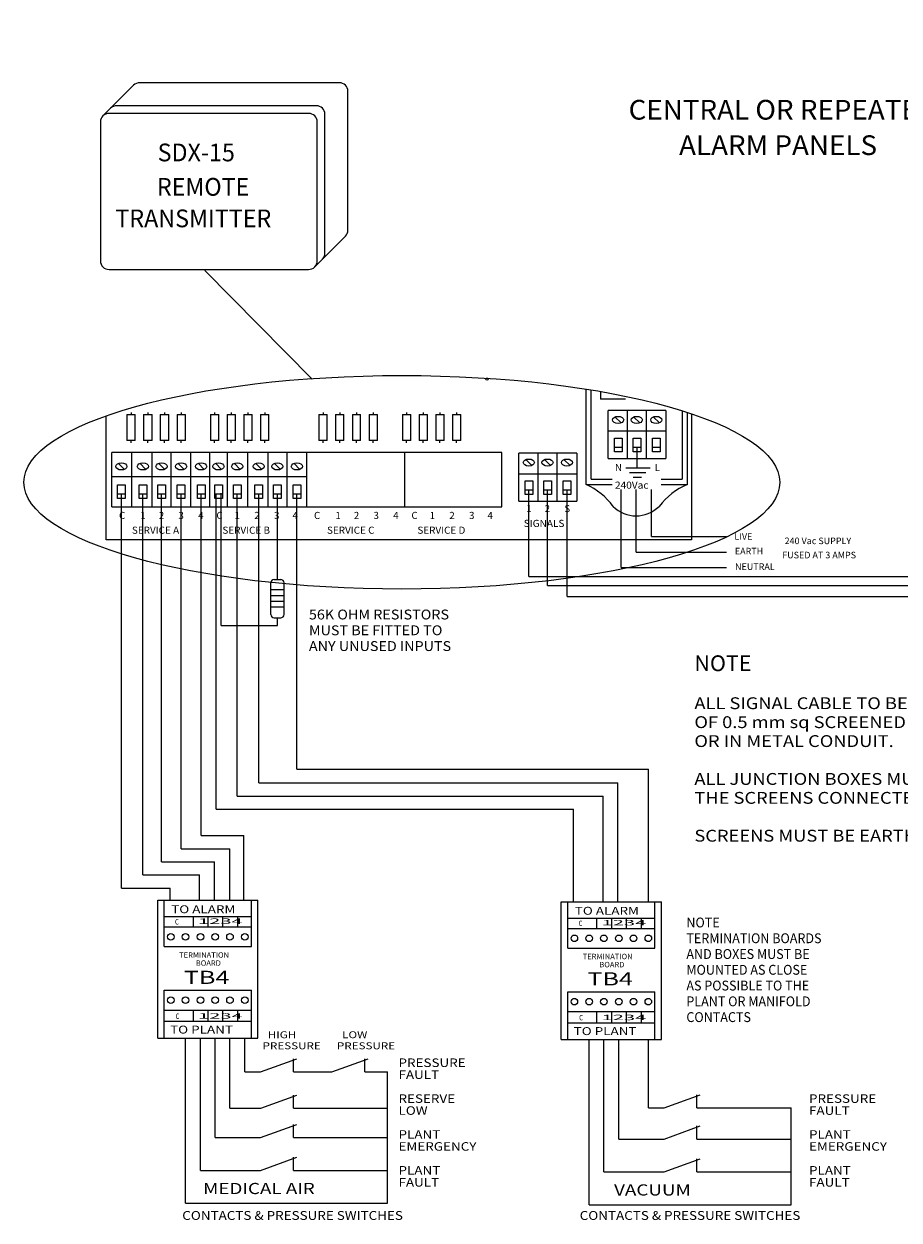
# Model space of a CAD drawing. Extents: x 12 to 266, y 2 to 186.
# Drawn here: x 12 to 146, y 3 to 186 of the extents above; entities that cross this region are included whole.
import ezdxf

# ---------------------------------------------------------------- set-up
doc = ezdxf.new("R2010")
doc.units = 0
doc.header["$LTSCALE"] = 5
doc.layers.get('0').update_dxf_attribs({"linetype": 'CONTINUOUS'})
doc.styles.add('GOTHICG', font='GOTHICG', dxfattribs={"height": 3.5})
doc.styles.add('GOTHICI', font='GOTHICI', dxfattribs={"height": 3.5})
doc.styles.add('ROMAND', font='ROMAND', dxfattribs={"height": 3.5})
doc.styles.add('ROMANT', font='ROMANT', dxfattribs={"height": 3.5})
doc.styles.add('TXT', font='TXT', dxfattribs={"height": 3.5})

# ---------------------------------------------------------------- blocks, each defined once
blk = doc.blocks.new('RTX_1')
at = {"color": 15, "linetype": 'CONTINUOUS'}
for p, q in [((-7.741, 11.753), (-5.407, 14.086)), ((10.239, 14.279), (-4.941, 14.279)), ((10.899, 3.059), (10.899, 13.619)), ((7.906, 11.946), (-7.274, 11.946)), ((8.489, 12.529), (-6.691, 12.529)), ((9.149, 1.309), (9.149, 11.869)), ((-7.934, 11.286), (-7.934, 0.726)), ((8.566, 0.726), (8.566, 11.286)), ((10.706, 2.593), (8.373, 0.259)), ((-7.274, 0.066), (7.906, 0.066))]:
    blk.add_line(p, q, dxfattribs=at)
for centre, start_param, end_param in [((-4.941, 13.619), 0, 0.785398), ((10.239, 13.619), -1.570796, 0), ((-7.274, 11.286), 0, -4.712389), ((-6.691, 11.869), 0, 0.785398), ((7.906, 11.286), -1.570796, 0), ((8.489, 11.869), -1.570796, 0), ((10.239, 3.059), -2.356195, -1.570796), ((8.489, 1.309), -2.356195, -1.570796), ((-7.274, 0.726), -4.712389, -3.141593), ((7.906, 0.726), -3.141593, -1.570796)]:
    blk.add_ellipse(centre, major_axis=(0, 0.66), ratio=1, start_param=start_param, end_param=end_param, dxfattribs=at)
blk = doc.blocks.new('SDX_2')
at = {"color": 15, "linetype": 'CONTINUOUS'}
for p, q in [((16.25, 25), (-16.25, 25)), ((-16.25, 25), (-16.25, 0)), ((15.65, 24.4), (-15.65, 24.4)), ((-15.65, 24.4), (-15.65, 0.6)), ((15.65, 0.6), (15.65, 24.4)), ((16.25, 0), (16.25, 25)), ((13.75, 22.5), (-13.75, 22.5)), ((-13.75, 22.5), (-13.75, 2.5)), ((-12.25, 22), (12.25, 22)), ((13.75, 2.5), (13.75, 22.5)), ((-13.12, 21.5), (13.12, 21.5)), ((-13.25, 20), (13.25, 20)), ((-9.45, 19.4), (-11.95, 19.4)), ((-11.95, 19.4), (-11.95, 11.6)), ((-9.45, 11.6), (-9.45, 19.4)), ((-5.25, 19.4), (-7.75, 19.4)), ((-7.75, 19.4), (-7.75, 11.6)), ((-5.25, 11.6), (-5.25, 19.4)), ((-0.75, 19.4), (-3.25, 19.4)), ((-3.25, 19.4), (-3.25, 11.6)), ((-0.75, 11.6), (-0.75, 19.4)), ((3.45, 19.4), (0.95, 19.4)), ((0.95, 19.4), (0.95, 11.6)), ((3.45, 11.6), (3.45, 19.4)), ((7.65, 19.4), (5.15, 19.4)), ((5.15, 19.4), (5.15, 11.6)), ((7.65, 11.6), (7.65, 19.4)), ((11.85, 19.4), (9.35, 19.4)), ((9.35, 19.4), (9.35, 11.6)), ((11.85, 11.6), (11.85, 19.4)), ((-12.25, 11), (12.25, 11)), ((-11.95, 11.6), (-9.45, 11.6)), ((-7.75, 11.6), (-5.25, 11.6)), ((-3.25, 11.6), (-0.75, 11.6)), ((0.95, 11.6), (3.45, 11.6)), ((5.15, 11.6), (7.65, 11.6)), ((9.35, 11.6), (11.85, 11.6)), ((-13.25, 10.5), (13.12, 10.5)), ((-3.25, 10), (13.25, 10)), ((-2.75, 9.5), (13.25, 9.5)), ((-2.25, 9), (13.25, 9)), ((-1.75, 8.5), (13.25, 8.5)), ((-13.25, 6), (-4.06, 6)), ((-13.25, 5.5), (-3.6, 5.5)), ((-13.25, 5), (-3.13, 5)), ((-13.12, 4.5), (13.12, 4.5)), ((-12.25, 4), (12.25, 4)), ((-13.75, 2.5), (13.75, 2.5)), ((-16.25, 0), (16.25, 0)), ((-15.65, 0.6), (15.65, 0.6)), ((-61.32, -21.72), (-61.32, -12.04)), ((-60.79, -21.19), (-60.79, -12.12)), ((-59.84, -12.29), (-59.84, -13.05)), ((-57.3, -13.05), (-59.84, -13.05)), ((-107.46, -14.42), (-107.46, -14.63)), ((-105.77, -14.42), (-105.77, -14.63)), ((-104.07, -14.42), (-104.07, -14.63)), ((-102.38, -14.42), (-102.38, -14.63)), ((-98.99, -14.42), (-98.99, -14.63)), ((-97.3, -14.42), (-97.3, -14.63)), ((-95.61, -14.42), (-95.61, -14.63)), ((-93.91, -14.42), (-93.91, -14.63)), ((-87.99, -14.42), (-87.99, -14.63)), ((-86.29, -14.42), (-86.29, -14.63)), ((-84.6, -14.42), (-84.6, -14.63)), ((-82.91, -14.42), (-82.91, -14.63)), ((-79.52, -14.42), (-79.52, -14.63)), ((-77.83, -14.42), (-77.83, -14.63)), ((-76.13, -14.42), (-76.13, -14.63)), ((-74.44, -14.42), (-74.44, -14.63)), ((-51.58, -14.23), (-51.58, -21.19)), ((-51.05, -14.4), (-51.05, -21.72)), ((-50.62, -14.54), (-50.62, -27.33)), ((-110, -27.33), (-110, -14.76)), ((-107.88, -14.62), (-107.88, -17.27)), ((-107.88, -14.62), (-107.04, -14.62)), ((-107.04, -17.27), (-107.04, -14.62)), ((-106.19, -14.62), (-106.19, -17.27)), ((-106.19, -14.62), (-105.34, -14.62)), ((-105.34, -17.27), (-105.34, -14.62)), ((-104.5, -14.62), (-104.5, -17.27)), ((-104.5, -14.62), (-103.65, -14.62)), ((-103.65, -17.27), (-103.65, -14.62)), ((-102.8, -14.62), (-102.8, -17.27)), ((-102.8, -14.62), (-101.96, -14.62)), ((-101.96, -17.27), (-101.96, -14.62)), ((-99.42, -14.62), (-99.42, -17.27)), ((-99.42, -14.62), (-98.57, -14.62)), ((-98.57, -17.27), (-98.57, -14.62)), ((-97.72, -14.62), (-97.72, -17.27)), ((-97.72, -14.62), (-96.88, -14.62)), ((-96.88, -17.27), (-96.88, -14.62)), ((-96.03, -14.62), (-96.03, -17.27)), ((-96.03, -14.62), (-95.18, -14.62)), ((-95.18, -17.27), (-95.18, -14.62)), ((-94.34, -14.62), (-94.34, -17.27)), ((-94.34, -14.62), (-93.49, -14.62)), ((-93.49, -17.27), (-93.49, -14.62)), ((-88.41, -14.62), (-88.41, -17.27)), ((-88.41, -14.62), (-87.56, -14.62)), ((-87.56, -17.27), (-87.56, -14.62)), ((-86.72, -14.62), (-86.72, -17.27)), ((-86.72, -14.62), (-85.87, -14.62)), ((-85.87, -17.27), (-85.87, -14.62)), ((-85.02, -14.62), (-85.02, -17.27)), ((-85.02, -14.62), (-84.18, -14.62)), ((-84.18, -17.27), (-84.18, -14.62)), ((-83.33, -14.62), (-83.33, -17.27)), ((-83.33, -14.62), (-82.48, -14.62)), ((-82.48, -17.27), (-82.48, -14.62)), ((-79.94, -14.62), (-79.94, -17.27)), ((-79.94, -14.62), (-79.1, -14.62)), ((-79.1, -17.27), (-79.1, -14.62)), ((-78.25, -14.62), (-78.25, -17.27)), ((-78.25, -14.62), (-77.4, -14.62)), ((-77.4, -17.27), (-77.4, -14.62)), ((-76.56, -14.62), (-76.56, -17.27)), ((-76.56, -14.62), (-75.71, -14.62)), ((-75.71, -17.27), (-75.71, -14.62)), ((-74.86, -14.62), (-74.86, -17.27)), ((-74.86, -14.62), (-74.02, -14.62)), ((-74.02, -17.27), (-74.02, -14.62)), ((-107.04, -17.27), (-107.88, -17.27)), ((-107.46, -17.49), (-107.46, -17.27)), ((-105.34, -17.27), (-106.19, -17.27)), ((-105.77, -17.49), (-105.77, -17.27)), ((-103.65, -17.27), (-104.5, -17.27)), ((-104.07, -17.49), (-104.07, -17.27)), ((-101.96, -17.27), (-102.8, -17.27)), ((-102.38, -17.49), (-102.38, -17.27)), ((-98.57, -17.27), (-99.42, -17.27)), ((-98.99, -17.49), (-98.99, -17.27)), ((-96.88, -17.27), (-97.72, -17.27)), ((-97.3, -17.49), (-97.3, -17.27)), ((-95.18, -17.27), (-96.03, -17.27)), ((-95.61, -17.49), (-95.61, -17.27)), ((-93.49, -17.27), (-94.34, -17.27)), ((-93.91, -17.49), (-93.91, -17.27)), ((-87.56, -17.27), (-88.41, -17.27)), ((-87.99, -17.49), (-87.99, -17.27)), ((-85.87, -17.27), (-86.72, -17.27)), ((-86.29, -17.49), (-86.29, -17.27)), ((-84.18, -17.27), (-85.02, -17.27)), ((-84.6, -17.49), (-84.6, -17.27)), ((-82.48, -17.27), (-83.33, -17.27)), ((-82.91, -17.49), (-82.91, -17.27)), ((-79.1, -17.27), (-79.94, -17.27)), ((-79.52, -17.49), (-79.52, -17.27)), ((-77.4, -17.27), (-78.25, -17.27)), ((-77.83, -17.49), (-77.83, -17.27)), ((-75.71, -17.27), (-76.56, -17.27)), ((-76.13, -17.49), (-76.13, -17.27)), ((-74.02, -17.27), (-74.86, -17.27)), ((-74.44, -17.49), (-74.44, -17.27)), ((-61.32, -21.72), (-58.68, -21.72)), ((-60.79, -21.19), (-58.68, -21.19)), ((-53.7, -21.19), (-51.58, -21.19)), ((-53.7, -21.72), (-51.05, -21.72)), ((-50.62, -27.33), (-110, -27.33))]:
    blk.add_line(p, q, dxfattribs=at)
for centre, radius in [((-9.75, 9.5), 0.5), ((-9.75, 7), 0.5), ((-71.37, -11.03), 0.11)]:
    blk.add_circle(centre, radius, dxfattribs=at)
for centre, radius, start, end in [((-64.18, -28.08), 6.98, 36.25, 65.75), ((-48.4, -28.08), 6.88, 112.5, 143), ((-56.24, -21.62), 3.29, 225, 315)]:
    blk.add_arc(centre, radius, start, end, dxfattribs=at)
blk.add_ellipse((-80, -21.5), major_axis=(38.33, 0), ratio=0.282609, dxfattribs=at)
at = {"color": 15, "linetype": 'CONTINUOUS', "style": 'ROMAND'}
for s, height, width, p in [('MEDICAL GAS ALARM', 1, 1.07, (-9.15, 20.26)), ('SDX-15', 1.4, 0.764286, (5.75, 6))]:
    blk.add_text(s, height=height, dxfattribs=dict(at, width=width)).set_placement(p)
blk = doc.blocks.new('TB4C_3')
at = {"color": 15, "linetype": 'CONTINUOUS'}
for p, q in [((0.13, -21.06), (0.13, -0.08)), ((0.13, -0.08), (15.38, -0.08)), ((1.13, -7.14), (1.13, -0.08)), ((14.38, -7.14), (14.38, -0.08)), ((15.38, -21.06), (15.38, -0.08)), ((1.13, -2.57), (14.33, -2.57)), ((5.57, -4.14), (5.57, -2.57)), ((7.82, -4.14), (7.82, -2.57)), ((10.04, -4.14), (10.04, -2.57)), ((12.34, -4.14), (12.34, -2.57)), ((1.13, -4.14), (14.38, -4.14)), ((1.13, -7.14), (14.38, -7.14)), ((1.13, -21.06), (1.13, -13.78)), ((1.13, -13.78), (14.38, -13.78)), ((14.38, -21.06), (14.38, -13.78)), ((1.13, -16.78), (14.38, -16.78)), ((5.57, -18.49), (5.57, -16.78)), ((7.82, -18.49), (7.82, -16.78)), ((10.04, -18.49), (10.04, -16.78)), ((12.34, -18.49), (12.34, -16.78)), ((1.13, -18.49), (14.33, -18.49)), ((0.13, -21.06), (15.38, -21.06)), ((4.38, -46.19), (4.38, -21.06)), ((6.63, -41.19), (6.63, -21.06)), ((8.88, -36.19), (8.88, -21.06)), ((13.38, -26.19), (13.38, -21.06)), ((15.78, -26.19), (21.28, -24.19)), ((20.78, -26.19), (20.78, -24.19)), ((26.65, -26.19), (32.15, -24.19)), ((31.65, -26.19), (31.65, -24.19)), ((13.38, -26.19), (15.78, -26.19)), ((20.78, -26.19), (22.78, -26.19)), ((22.78, -26.19), (24.26, -26.19)), ((24.26, -26.19), (26.65, -26.19)), ((31.65, -26.19), (33.65, -26.19)), ((33.65, -26.19), (35.12, -26.19)), ((35.12, -46.19), (35.12, -26.19)), ((15.78, -36.19), (21.28, -34.19)), ((20.78, -36.19), (20.78, -34.19)), ((8.88, -36.19), (13.38, -36.19)), ((13.38, -36.19), (15.78, -36.19)), ((20.78, -36.19), (22.78, -36.19)), ((22.78, -36.19), (35.12, -36.19)), ((15.78, -41.19), (21.28, -39.19)), ((20.78, -41.19), (20.78, -39.19)), ((6.63, -41.19), (13.38, -41.19)), ((13.38, -41.19), (15.78, -41.19)), ((20.78, -41.19), (22.78, -41.19)), ((22.78, -41.19), (35.12, -41.19)), ((4.38, -46.19), (35.12, -46.19))]:
    blk.add_line(p, q, dxfattribs=at)
for centre in [(2.13, -5.64), (4.38, -5.64), (6.63, -5.64), (8.88, -5.64), (11.13, -5.64), (13.38, -5.64), (2.13, -15.28), (4.38, -15.28), (6.63, -15.28), (8.88, -15.28), (11.13, -15.28), (13.38, -15.28)]:
    blk.add_circle(centre, 0.5, dxfattribs=at)
for s, height, style, width, p in [('TO ALARM', 1.2, 'ROMANT', 1.25, (2.19, -2.05)), ('C', 0.82, 'ROMANT', 0.804878, (2.77, -3.77)), ('1234', 0.82, 'ROMANT', 2.743902, (6.26, -3.67)), ('TERMINATION', 0.82, 'ROMANT', 1.02439, (3.4, -8.82)), ('TB4', 2, 'ROMANT', 1.4, (4.12, -12.81)), ('BOARD', 0.82, 'ROMANT', 1.02439, (5.93, -10.05)), ('C', 0.82, 'ROMANT', 0.804878, (2.86, -18.13)), ('1234', 0.82, 'ROMANT', 2.743902, (6.26, -18.09)), ('TO PLANT', 1.2, 'ROMANT', 1.25, (2.02, -20.36)), ('  HIGH', 1.05, 'ROMANT', 1.238095, (16.09, -21.07)), ('  LOW', 1.05, 'ROMANT', 1.238095, (27.4, -21.07)), ('PRESSURE', 1.05, 'ROMANT', 1.238095, (16.09, -22.75)), ('PRESSURE', 1.05, 'ROMANT', 1.238095, (27.4, -22.75)), ('CONTACTS & PRESSURE SWITCHES', 1.35, 'GOTHICI', 1.111111, (3.87, -48.72))]:
    blk.add_text(s, height=height, dxfattribs=dict(at, style=style, width=width)).set_placement(p)
blk = doc.blocks.new('TB4C_5')
at = {"color": 15, "linetype": 'CONTINUOUS'}
for p, q in [((0.13, -21.06), (0.13, -0.08)), ((0.13, -0.08), (15.38, -0.08)), ((1.13, -7.14), (1.13, -0.08)), ((14.38, -7.14), (14.38, -0.08)), ((15.38, -21.06), (15.38, -0.08)), ((1.13, -2.57), (14.33, -2.57)), ((5.57, -4.14), (5.57, -2.57)), ((7.82, -4.14), (7.82, -2.57)), ((10.04, -4.14), (10.04, -2.57)), ((12.34, -4.14), (12.34, -2.57)), ((1.13, -4.14), (14.38, -4.14)), ((1.13, -7.14), (14.38, -7.14)), ((1.13, -21.06), (1.13, -13.78)), ((1.13, -13.78), (14.38, -13.78)), ((14.38, -21.06), (14.38, -13.78)), ((1.13, -16.78), (14.38, -16.78)), ((5.57, -18.49), (5.57, -16.78)), ((7.82, -18.49), (7.82, -16.78)), ((10.04, -18.49), (10.04, -16.78)), ((12.34, -18.49), (12.34, -16.78)), ((1.13, -18.49), (14.33, -18.49)), ((0.13, -21.06), (15.38, -21.06)), ((4.38, -46.19), (4.38, -21.06)), ((6.63, -41.19), (6.63, -21.06)), ((8.88, -36.19), (8.88, -21.06)), ((35.12, -46.19), (35.12, -31.44)), ((15.78, -36.19), (21.28, -34.19)), ((20.78, -36.19), (20.78, -34.19)), ((8.88, -36.19), (13.38, -36.19)), ((13.38, -36.19), (15.78, -36.19)), ((20.78, -36.19), (22.78, -36.19)), ((22.78, -36.19), (35.12, -36.19)), ((15.78, -41.19), (21.28, -39.19)), ((20.78, -41.19), (20.78, -39.19)), ((6.63, -41.19), (13.38, -41.19)), ((13.38, -41.19), (15.78, -41.19)), ((20.78, -41.19), (22.78, -41.19)), ((22.78, -41.19), (35.12, -41.19)), ((4.38, -46.19), (35.12, -46.19))]:
    blk.add_line(p, q, dxfattribs=at)
for centre in [(2.13, -5.64), (4.38, -5.64), (6.63, -5.64), (8.88, -5.64), (11.13, -5.64), (13.38, -5.64), (2.13, -15.28), (4.38, -15.28), (6.63, -15.28), (8.88, -15.28), (11.13, -15.28), (13.38, -15.28)]:
    blk.add_circle(centre, 0.5, dxfattribs=at)
at = {"color": 15, "linetype": 'CONTINUOUS', "style": 'ROMANT'}
for s, height, width, p in [('TO ALARM', 1.2, 1.25, (2.19, -2.05)), ('C', 0.82, 0.804878, (2.77, -3.77)), ('1234', 0.82, 2.743902, (6.26, -3.67)), ('TERMINATION', 0.82, 1.02439, (3.4, -8.82)), ('TB4', 2, 1.4, (4.12, -12.81)), ('BOARD', 0.82, 1.02439, (5.93, -10.05)), ('C', 0.82, 0.804878, (2.86, -18.13)), ('1234', 0.82, 2.743902, (6.26, -18.09)), ('TO PLANT', 1.2, 1.25, (2.02, -20.36))]:
    blk.add_text(s, height=height, dxfattribs=dict(at, width=width)).set_placement(p)
blk = doc.blocks.new('SUPPLY_9')
at = {"color": 15, "linetype": 'CONTINUOUS'}
for p, q in [((-2.3, -11.88), (-2.3, 0)), ((0, -9.54), (0, 0)), ((2.3, -7.2), (2.3, 0)), ((2.3, -7.2), (13.73, -7.2)), ((0, -9.54), (13.73, -9.54)), ((-2.3, -11.88), (13.73, -11.88))]:
    blk.add_line(p, q, dxfattribs=at)
blk = doc.blocks.new('TERMINAL_10')
at = {"color": 15, "linetype": 'CONTINUOUS'}
for p, q in [((7.36, 3.5), (-5.26, 3.5)), ((-5.26, 0.42), (7.36, 0.42))]:
    blk.add_line(p, q, dxfattribs=at)
blk = doc.blocks.new('TERMINAL_11')
at = {"color": 15, "linetype": 'CONTINUOUS'}
for p, q in [((4.95, 3.5), (-7.49, 3.5)), ((-7.57, 0.42), (4.95, 0.42))]:
    blk.add_line(p, q, dxfattribs=at)
blk = doc.blocks.new('TERMINAL_12')
at = {"color": 15, "linetype": 'CONTINUOUS'}
blk.add_line((4.95, 3.5), (-20.2, 3.5), dxfattribs=at)
blk = doc.blocks.new('RES_13')
at = {"color": 15, "linetype": 'CONTINUOUS'}
for p, q in [((0, -5.21), (0, 0)), ((-0.5, -5.21), (0.5, -5.21)), ((-1, -10.53), (-1, -5.71)), ((-1, -6.75), (1, -6.75)), ((1, -10.53), (1, -5.71)), ((-1, -7.64), (1, -7.64)), ((-1, -8.49), (1, -8.49)), ((-1, -9.38), (1, -9.38)), ((-8.58, -12.2), (0, -12.2)), ((-0.5, -11.03), (0.5, -11.03)), ((0, -12.2), (0, -11.03))]:
    blk.add_line(p, q, dxfattribs=at)
for centre, start, end in [((-0.5, -5.71), 90, 180), ((0.5, -5.71), 0, 90), ((-0.5, -10.53), 180, 270), ((0.5, -10.53), 270, 0)]:
    blk.add_arc(centre, 0.5, start, end, dxfattribs=at)
blk = doc.blocks.new('CABLEREQ_14')
at = {"color": 15, "linetype": 'CONTINUOUS', "style": 'GOTHICI'}
blk.add_text('NOTE', height=2, dxfattribs=at).set_placement((-0.15, 14.73))
at = {"color": 15, "linetype": 'CONTINUOUS', "style": 'GOTHICI', "width": 1.133333}
for s, p in [('ALL SIGNAL CABLE TO BE A MINIMUM', (-0.15, 9.91)), ('OF 0.5 mm sq SCREENED / S.W.A /', (-0.15, 7.51)), ('OR IN METAL CONDUIT.', (-0.15, 5.11)), ('ALL JUNCTION BOXES MUST HAVE', (-0.15, 0.31)), ('THE SCREENS CONNECTED THROUGH.', (-0.15, -2.09)), ('SCREENS MUST BE EARTHED', (-0.15, -6.89))]:
    blk.add_text(s, height=1.5, dxfattribs=at).set_placement(p)

msp = doc.modelspace()

# ---------------------------------------------------------------- linework, layer by layer
at = {"color": 15, "linetype": 'CONTINUOUS'}
for p, q in [((40, 148), (56.36, 131.46)), ((110.19, 126.69), (101.38, 126.69)), ((101.38, 119.38), (101.38, 126.69)), ((103.33, 124.83), (102.48, 125.68)), ((104.33, 119.38), (104.33, 126.69)), ((106.18, 124.83), (105.32, 125.68)), ((107.23, 119.38), (107.23, 126.69)), ((109.14, 124.83), (108.29, 125.68)), ((110.19, 126.69), (110.19, 119.38)), ((101.38, 123.56), (110.18, 123.56)), ((102.33, 122.46), (103.5, 122.46)), ((102.33, 120.38), (102.33, 122.46)), ((103.5, 122.46), (103.5, 120.38)), ((105.17, 122.46), (106.34, 122.46)), ((105.17, 120.38), (105.17, 122.46)), ((106.34, 122.46), (106.34, 120.38)), ((108.14, 122.46), (109.31, 122.46)), ((108.14, 120.38), (108.14, 122.46)), ((109.31, 122.46), (109.31, 120.38)), ((25.87, 112.04), (25.87, 120.28)), ((28.93, 112.04), (28.93, 120.28)), ((32.02, 112.04), (32.02, 120.28)), ((34.92, 112.04), (34.92, 120.28)), ((37.92, 112.04), (37.92, 120.28)), ((40.77, 112.03), (40.77, 120.28)), ((40.77, 112.04), (40.77, 120.28)), ((43.49, 112.04), (43.49, 120.28)), ((46.55, 112.04), (46.55, 120.28)), ((49.64, 112.04), (49.64, 120.28)), ((52.54, 112.04), (52.54, 120.28)), ((55.54, 112.04), (55.54, 120.28)), ((70.44, 112.04), (70.44, 120.28)), ((70.44, 112.04), (70.44, 120.28)), ((85.22, 112.04), (85.22, 120.28)), ((96.6, 120.2), (87.79, 120.2)), ((87.79, 112.89), (87.79, 120.2)), ((90.74, 112.89), (90.74, 120.2)), ((93.64, 112.89), (93.64, 120.2)), ((96.6, 120.2), (96.6, 112.89)), ((102.33, 121.08), (103.5, 121.08)), ((103.5, 120.38), (102.33, 120.38)), ((105.17, 121.08), (106.34, 121.08)), ((106.34, 120.38), (105.17, 120.38)), ((105.76, 121.08), (105.76, 117.97)), ((108.14, 121.08), (109.31, 121.08)), ((109.31, 120.38), (108.14, 120.38)), ((27.75, 117.74), (26.9, 118.59)), ((31.02, 117.74), (30.17, 118.59)), ((33.87, 117.74), (33.01, 118.59)), ((36.83, 117.74), (35.98, 118.59)), ((39.89, 117.74), (39.04, 118.59)), ((42.53, 117.74), (41.68, 118.59)), ((45.37, 117.74), (44.52, 118.59)), ((48.64, 117.74), (47.79, 118.59)), ((51.49, 117.74), (50.64, 118.59)), ((54.45, 117.74), (53.6, 118.59)), ((89.74, 118.34), (88.89, 119.19)), ((92.58, 118.34), (91.73, 119.19)), ((95.55, 118.34), (94.7, 119.19)), ((101.38, 119.38), (110.19, 119.38)), ((101.38, 119.38), (110.19, 119.38)), ((87.79, 117.06), (96.59, 117.06)), ((104.1, 117.97), (107.8, 117.97)), ((104.65, 117.25), (107.12, 117.25)), ((105.21, 116.53), (106.44, 116.53)), ((26.75, 115.37), (27.92, 115.37)), ((26.75, 113.29), (26.75, 115.37)), ((27.92, 115.37), (27.92, 113.29)), ((30.02, 115.37), (31.19, 115.37)), ((30.02, 113.29), (30.02, 115.37)), ((31.19, 115.37), (31.19, 113.29)), ((32.86, 115.37), (34.03, 115.37)), ((32.86, 113.29), (32.86, 115.37)), ((34.03, 115.37), (34.03, 113.29)), ((35.83, 115.37), (37, 115.37)), ((35.83, 113.29), (35.83, 115.37)), ((37, 115.37), (37, 113.29)), ((38.89, 115.37), (40.06, 115.37)), ((38.89, 113.29), (38.89, 115.37)), ((40.06, 115.37), (40.06, 113.29)), ((41.53, 115.37), (42.7, 115.37)), ((41.53, 113.29), (41.53, 115.37)), ((42.7, 115.37), (42.7, 113.29)), ((44.37, 115.37), (45.54, 115.37)), ((44.37, 113.29), (44.37, 115.37)), ((45.54, 115.37), (45.54, 113.29)), ((47.64, 115.37), (48.81, 115.37)), ((47.64, 113.29), (47.64, 115.37)), ((48.81, 115.37), (48.81, 113.29)), ((50.48, 115.37), (51.65, 115.37)), ((50.48, 113.29), (50.48, 115.37)), ((51.65, 115.37), (51.65, 113.29)), ((53.45, 115.37), (54.62, 115.37)), ((53.45, 113.29), (53.45, 115.37)), ((54.62, 115.37), (54.62, 113.29)), ((88.74, 115.97), (89.91, 115.97)), ((88.74, 113.89), (88.74, 115.97)), ((89.91, 115.97), (89.91, 113.89)), ((91.58, 115.97), (92.75, 115.97)), ((91.58, 113.89), (91.58, 115.97)), ((92.75, 115.97), (92.75, 113.89)), ((94.55, 115.97), (95.72, 115.97)), ((94.55, 113.89), (94.55, 115.97)), ((95.72, 115.97), (95.72, 113.89)), ((26.75, 113.99), (27.92, 113.99)), ((27.92, 113.29), (26.75, 113.29)), ((27.34, 106.17), (27.34, 113.99)), ((30.02, 113.99), (31.19, 113.99)), ((31.19, 113.29), (30.02, 113.29)), ((30.61, 106.17), (30.61, 113.99)), ((32.86, 113.99), (34.03, 113.99)), ((34.03, 113.29), (32.86, 113.29)), ((33.45, 106.17), (33.45, 113.99)), ((35.83, 113.99), (37, 113.99)), ((37, 113.29), (35.83, 113.29)), ((36.41, 106.17), (36.41, 113.99)), ((38.89, 113.99), (40.06, 113.99)), ((40.06, 113.29), (38.89, 113.29)), ((39.47, 106.17), (39.47, 113.99)), ((41.53, 113.99), (42.7, 113.99)), ((42.7, 113.29), (41.53, 113.29)), ((41.76, 106.18), (41.76, 113.99)), ((42.49, 106.26), (42.49, 114.08)), ((44.37, 113.99), (45.54, 113.99)), ((45.54, 113.29), (44.37, 113.29)), ((44.96, 106.17), (44.96, 113.99)), ((47.64, 113.99), (48.81, 113.99)), ((48.81, 113.29), (47.64, 113.29)), ((48.23, 106.17), (48.23, 113.99)), ((50.48, 113.99), (51.65, 113.99)), ((51.65, 113.29), (50.48, 113.29)), ((51.07, 106.17), (51.07, 113.99)), ((53.45, 113.99), (54.62, 113.99)), ((54.62, 113.29), (53.45, 113.29)), ((54.03, 106.17), (54.03, 113.99)), ((87.79, 112.89), (96.6, 112.89)), ((88.74, 114.59), (89.91, 114.59)), ((89.91, 113.89), (88.74, 113.89)), ((89.32, 108.55), (89.32, 114.59)), ((91.58, 114.59), (92.75, 114.59)), ((92.75, 113.89), (91.58, 113.89)), ((92.17, 108.55), (92.17, 114.59)), ((94.55, 114.59), (95.72, 114.59)), ((95.72, 113.89), (94.55, 113.89)), ((95.13, 108.55), (95.13, 114.59)), ((25.87, 112.04), (40.77, 112.04)), ((40.77, 112.04), (55.54, 112.04)), ((55.54, 112.04), (85.22, 112.04)), ((89.32, 101.42), (89.32, 108.55)), ((92.17, 100.04), (92.17, 108.55)), ((95.13, 98.38), (95.13, 108.55)), ((27.34, 54), (27.34, 106.17)), ((30.61, 56), (30.61, 106.17)), ((33.45, 58), (33.45, 106.17)), ((36.41, 60), (36.41, 106.17)), ((39.47, 62), (39.47, 106.17)), ((41.76, 66), (41.76, 106.18)), ((42.49, 93.97), (42.49, 106.26)), ((44.96, 68), (44.96, 106.17)), ((48.23, 70), (48.23, 106.17)), ((54.03, 72.09), (54.03, 106.17)), ((89.32, 101.42), (188.21, 101.42)), ((92.17, 100.04), (193.66, 100.04)), ((95.13, 98.38), (199.32, 98.38)), ((54.03, 72.09), (107.51, 72.09)), ((107.51, 52), (107.51, 72.09)), ((48.23, 70), (102.88, 70)), ((102.88, 51.92), (102.88, 70)), ((44.96, 68), (100.63, 68)), ((100.63, 51.92), (100.63, 68)), ((41.76, 66), (96.13, 66)), ((96.13, 51.92), (96.13, 66)), ((39.47, 62), (45.98, 62)), ((45.98, 52.15), (45.98, 62)), ((36.41, 60), (43.85, 60)), ((43.85, 52.15), (43.85, 60)), ((33.45, 58), (41.48, 58)), ((41.48, 52.15), (41.48, 58)), ((30.61, 56), (39.23, 56)), ((39.23, 52.15), (39.23, 56)), ((27.34, 54), (34.73, 54)), ((34.73, 52.15), (34.73, 54)), ((43.85, 20.51), (43.85, 31.16)), ((107.54, 20.56), (107.54, 30.93)), ((48.53, 20.51), (54.03, 22.51)), ((53.53, 20.51), (53.53, 22.51)), ((109.9, 20.56), (115.4, 22.56)), ((114.9, 20.56), (114.9, 22.56)), ((43.85, 20.51), (46.13, 20.51)), ((46.13, 20.51), (48.53, 20.51)), ((53.53, 20.51), (55.53, 20.51)), ((55.53, 20.51), (67.88, 20.51)), ((107.54, 20.56), (109.9, 20.56)), ((114.9, 20.56), (116.9, 20.56)), ((114.9, 20.56), (129.24, 20.56))]:
    msp.add_line(p, q, dxfattribs=at)
for centre in [(102.91, 125.25), (105.75, 125.25), (108.71, 125.25), (27.33, 118.16), (30.6, 118.16), (33.44, 118.16), (36.41, 118.16), (39.46, 118.16), (42.1, 118.16), (44.95, 118.16), (48.22, 118.16), (51.06, 118.16), (54.03, 118.16), (89.32, 118.76), (92.16, 118.76), (95.12, 118.76)]:
    msp.add_ellipse(centre, major_axis=(-0.852, 0), ratio=0.624739, dxfattribs=at)

# ---------------------------------------------------------------- block references
at = {"color": 7, "linetype": 'CONTINUOUS'}
for name, p, xscale, yscale, zscale in [('SDX_2', (190, 148), 1.5, 1.5, 1.5), ('RTX_1', (40, 148), 2, 2, 2), ('TERMINAL_10', (32.08, 116.15), 1.179999947548, 1.179999947548, 1.179999947548), ('TERMINAL_11', (49.7, 116.15), 1.179999947548, 1.179999947548, 1.179999947548), ('TERMINAL_12', (79.37, 116.15), 1.179999947548, 1.179999947548, 1.179999947548), ('CABLEREQ_14', (114.69, 69.34), 1.2, 1.2, 1.2)]:
    msp.add_blockref(name, p, dxfattribs=dict(at, xscale=xscale, yscale=yscale, zscale=zscale))
for name, p in [('SUPPLY_9', (105.67, 114.68)), ('RES_13', (51.07, 106.17)), ('TB4C_3', (32.72, 52.23)), ('TB4C_5', (94.12, 52))]:
    msp.add_blockref(name, p, dxfattribs=at)

# ---------------------------------------------------------------- texts
at = {"color": 15, "linetype": 'CONTINUOUS'}
for s, height, style, width, p in [('CENTRAL OR REPEATER', 3, 'ROMAND', 1.033333, (104.5, 170.94)), ('ALARM PANELS', 3, 'ROMAND', 1.033333, (112.18, 165.55)), ('SDX-15', 2.7, 'GOTHICI', 0.962963, (32.84, 164.59)), ('REMOTE', 2.7, 'GOTHICI', 0.962963, (32.73, 159.36)), ('TRANSMITTER', 2.7, 'GOTHICI', 0.962963, (26.41, 154.56)), ('240Vac', 1.079, 'TXT', 1.044444, (102.43, 114.78)), ('SIGNALS', 1.079, 'TXT', 1.037037, (88.55, 108.96)), ('SERVICE A', 1.079, 'TXT', 1.027778, (28.93, 107.92)), ('SERVICE B', 1.079, 'TXT', 1.027778, (42.69, 107.92)), ('SERVICE C', 1.079, 'TXT', 1.027778, (58.61, 107.92)), ('SERVICE D', 1.079, 'TXT', 1.027778, (72.36, 107.92)), ('LIVE', 1, 'GOTHICG', 1, (120.6, 107)), ('EARTH', 1, 'GOTHICG', 1, (120.67, 104.78)), ('240 Vac SUPPLY', 1, 'GOTHICG', 1, (128.24, 106.34)), ('FUSED AT 3 AMPS', 1, 'GOTHICG', 1, (127.88, 104.18)), ('NEUTRAL', 1, 'GOTHICG', 1, (120.7, 102.41)), ('56K OHM RESISTORS', 1.5, 'GOTHICI', 1.066667, (55.86, 94.88)), ('MUST BE FITTED TO', 1.5, 'GOTHICI', 1.066667, (55.86, 92.48)), ('ANY UNUSED INPUTS', 1.5, 'GOTHICI', 1.066667, (55.86, 90.08)), ('NOTE', 1.5, 'GOTHICG', 0.933333, (113.29, 48.02)), ('TERMINATION BOARDS', 1.5, 'GOTHICG', 0.933333, (113.29, 45.62)), ('AND BOXES MUST BE', 1.5, 'GOTHICG', 0.933333, (113.29, 43.22)), ('MOUNTED AS CLOSE', 1.5, 'GOTHICG', 0.933333, (113.29, 40.82)), ('AS POSSIBLE TO THE', 1.5, 'GOTHICG', 0.933333, (113.29, 38.42)), ('PLANT OR MANIFOLD', 1.5, 'GOTHICG', 0.933333, (113.29, 36.02)), ('CONTACTS', 1.5, 'GOTHICG', 0.933333, (113.29, 33.62)), ('PRESSURE', 1.3, 'GOTHICI', 1.153846, (69.49, 26.78)), ('FAULT', 1.3, 'GOTHICI', 1.153846, (69.49, 24.96)), ('RESERVE', 1.3, 'GOTHICI', 1.153846, (69.49, 21.32)), ('PRESSURE', 1.3, 'GOTHICI', 1.153846, (131.95, 21.32)), ('LOW', 1.3, 'GOTHICI', 1.153846, (69.49, 19.5)), ('FAULT', 1.3, 'GOTHICI', 1.153846, (131.95, 19.5)), ('PLANT', 1.3, 'GOTHICI', 1.153846, (69.49, 15.86)), ('PLANT', 1.3, 'GOTHICI', 1.153846, (131.95, 15.86)), ('EMERGENCY', 1.3, 'GOTHICI', 1.153846, (69.49, 14.04)), ('EMERGENCY', 1.3, 'GOTHICI', 1.153846, (131.95, 14.04)), ('PLANT', 1.3, 'GOTHICI', 1.153846, (69.49, 10.4)), ('PLANT', 1.3, 'GOTHICI', 1.153846, (131.95, 10.4)), ('MEDICAL AIR', 1.7, 'GOTHICI', 1.235294, (39.76, 7.44)), ('FAULT', 1.3, 'GOTHICI', 1.153846, (69.49, 8.58)), ('FAULT', 1.3, 'GOTHICI', 1.153846, (131.95, 8.58)), ('VACUUM', 1.7, 'GOTHICI', 1.235294, (102.29, 7.22)), ('CONTACTS & PRESSURE SWITCHES', 1.35, 'GOTHICI', 1.111111, (97.06, 3.51))]:
    msp.add_text(s, height=height, dxfattribs=dict(at, style=style, width=width)).set_placement(p)
at = {"color": 15, "linetype": 'CONTINUOUS', "style": 'TXT'}
for s, p in [('N', (102.43, 117.47)), ('L', (108.48, 117.47)), ('C', (26.97, 110.17)), ('1', (30.21, 110.17)), ('2', (33.02, 110.17)), ('3', (36.01, 110.17)), ('4', (39.01, 110.17)), ('C', (41.79, 110.17)), ('1', (44.56, 110.17)), ('2', (47.56, 110.17)), ('3', (50.56, 110.17)), ('4', (53.36, 110.17)), ('C', (56.64, 110.17)), ('1', (59.89, 110.17)), ('2', (62.69, 110.17)), ('3', (65.69, 110.17)), ('4', (68.69, 110.17)), ('C', (71.46, 110.17)), ('1', (74.24, 110.17)), ('2', (77.23, 110.17)), ('3', (80.23, 110.17)), ('4', (83.03, 110.17)), ('1', (88.93, 111.21)), ('2', (91.73, 111.21)), ('S', (94.73, 111.21))]:
    msp.add_text(s, height=1.08, dxfattribs=at).set_placement(p)

doc.saveas('drawing.dxf')
